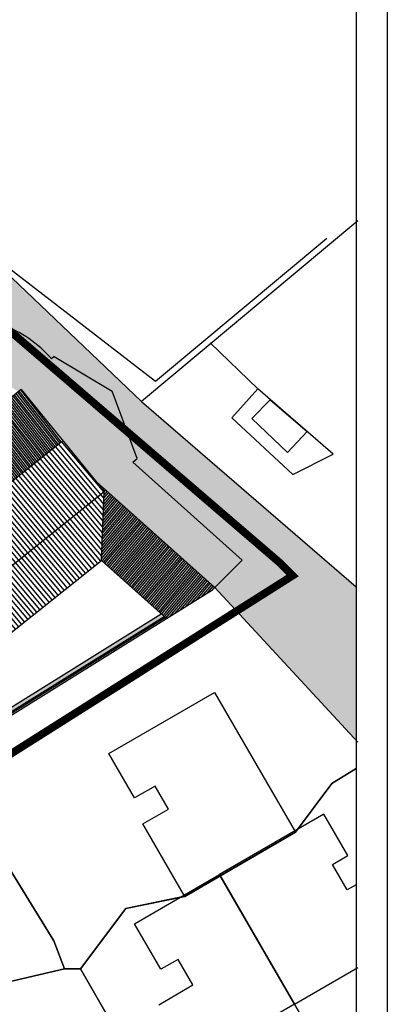
# Model space of a CAD drawing. Extents: x -985774 to -985056, y 246386 to 246980.
# Drawn here: x -985079 to -985056, y 246441 to 246505 of the extents above; entities that cross this region are included whole.
import ezdxf

# ---------------------------------------------------------------- set-up
doc = ezdxf.new("R2010")
doc.units = 0
doc.header["$MEASUREMENT"] = 0
doc.linetypes.add('DASHDOT', pattern=[25.4, 12.7, -6.35, 0, -6.35])
doc.linetypes.add('HIDDEN', pattern=[9.524999999999999, 6.35, -3.175])
for name, color, linetype in [('FABB', 2, 'CONTINUOUS'), ('LIMITE-PIANO', 71, 'HIDDEN'), ('MAP', 9, 'CONTINUOUS'), ('MURETTO', 1, 'CONTINUOUS'), ('OMBRE', 7, 'CONTINUOUS'), ('RETE', 1, 'DASHDOT'), ('RETINO_TETTI', 10, 'CONTINUOUS'), ('SQUADRATURA_2', 6, 'CONTINUOUS'), ('TETTI', 5, 'CONTINUOUS')]:
    doc.layers.add(name, color=color, linetype=linetype)
pattern_1 = [(130, (0, 0), (-0.1915111107797445, -0.1606969024216348), [])]

msp = doc.modelspace()

# ---------------------------------------------------------------- hatches: boundary and pattern name
at = {"layer": 'OMBRE'}
h = msp.add_hatch(color=256, dxfattribs=at)
h.paths.add_polyline_path([(-985102.5993022806, 246499.2281397789), (-985112.7969298993, 246503.0762027555), (-985115.6186704126, 246500.2544622423), (-985109.7910992777, 246497.8748345881), (-985104.5140076184, 246495.8213041521), (-985098.6993469687, 246493.1695114067), (-985094.3824245185, 246490.8777399899), (-985084.7056434732, 246485.7405223398), (-985082.1956076489, 246483.7104165903), (-985082.6298101874, 246483.0326874942), (-985079.4639239156, 246480.8443068861), (-985079.2823333212, 246480.9903048055), (-985074.4527585418, 246475.0548420252), (-985066.862862159, 246468.2638746997), (-985065.095095206, 246470.0316416528), (-985072.1223918593, 246476.3192297241), (-985071.8265023392, 246476.5556050455), (-985073.4331033386, 246480.8942824604), (-985077.1610129778, 246483.1116251489), (-985077.3426035722, 246482.9656272298, 0.1281323474532031), (-985080.5084898439, 246485.1540078377), (-985080.0742873054, 246485.8317369336), (-985082.5843231296, 246487.8618426832), (-985084.7780962291, 246489.026474789), (-985083.6600495507, 246491.132496695)])
h.paths.add_polyline_path([(-985083.6600495507, 246491.1324966949), (-985083.6572874987, 246491.137699467), (-985090.3623059569, 246494.6972652983), (-985090.1397838314, 246495.1203806772), (-985094.4567062808, 246497.4121520935), (-985100.2713669315, 246500.0639448398), (-985111.7035485588, 246504.6308418157), (-985112.0218895148, 246503.8512431397), (-985112.7969298991, 246503.0762027554), (-985102.5993022805, 246499.228139779)])
h = msp.add_hatch(color=256, dxfattribs=at)
h.paths.add_polyline_path([(-985088.7141224302, 246458.3513476973), (-985088.8631633848, 246458.2179805582), (-985089.4286311662, 246457.6525127767), (-985087.5541866496, 246455.5577763837), (-985070.1113438911, 246466.4119389239), (-985070.2874110145, 246466.5694728376), (-985086.8470798684, 246456.264883165)])
h.paths.add_polyline_path([(-985091.5479024422, 246453.3397010145), (-985091.397485788, 246453.1662055763), (-985087.7265771397, 246455.4505029065), (-985087.8800983246, 246455.6220664873)])
h.paths.add_polyline_path([(-985091.547902442, 246453.3397010146), (-985095.7058268678, 246450.7523482436), (-985095.5525184219, 246450.5806522815), (-985091.3974857881, 246453.1662055766)])
h.paths.add_polyline_path([(-985100.8828792258, 246447.530822455), (-985101.5899860067, 246446.8237156741), (-985095.552518422, 246450.5806522816), (-985095.7058268678, 246450.7523482435)])
at = {"layer": 'RETINO_TETTI'}
h = msp.add_hatch(dxfattribs=at)
h.set_pattern_fill('ANSI31', color=256, angle=38, style=0)
h.set_pattern_definition([(128, (0, 0), (-0.09850134420084024, -0.0769576844157073), [])])
h.paths.add_polyline_path([(-985079.2823333212, 246480.9903048054), (-985086.5803327839, 246475.1227501665), (-985084.9346480515, 246471.0447393902), (-985076.615083854, 246477.7123019455)])
h = msp.add_hatch(dxfattribs=at)
h.set_pattern_fill('ANSI31', color=256, scale=2, angle=39.99999999999999, style=0)
h.set_pattern_definition(pattern_1)
h.paths.add_polyline_path([(-985084.9346480512, 246471.0447393909), (-985081.585507191, 246468.3328177469), (-985073.9478226826, 246474.4342847018), (-985076.615083854, 246477.7123019454)])
h = msp.add_hatch(dxfattribs=at)
h.set_pattern_fill('ANSI31', color=256, angle=140, style=0)
h.set_pattern_definition([(230, (0, 0), (0.09575555538987222, -0.08034845121081743), [])])
h.paths.add_polyline_path([(-985074.1290636288, 246470.0067447136), (-985069.9560641441, 246466.2730042618), (-985066.9962212278, 246468.1148265237), (-985066.8628621607, 246468.2638747011), (-985074.4527585418, 246475.0548420252), (-985073.9478226826, 246474.4342847016)])
h = msp.add_hatch(dxfattribs=at)
h.set_pattern_fill('ANSI31', color=256, scale=2, angle=39.99999999999999, style=0)
h.set_pattern_definition(pattern_1)
h.paths.add_polyline_path([(-985073.9478226826, 246474.4342847017), (-985091.6353133866, 246460.3043949531), (-985089.5278740507, 246457.7051979785), (-985074.1290636291, 246470.0067447137)])
at = {"layer": 'TETTI'}
msp.add_hatch(color=131, dxfattribs=at).paths.add_polyline_path([(-985073.4331033386, 246480.8942824606), (-985071.8265023388, 246476.5556050455), (-985072.1223918591, 246476.319229724), (-985065.095095206, 246470.0316416527), (-985066.8628621879, 246468.2638746708), (-985057.7869404571, 246458.4569986187), (-985057.7869404571, 246468.3124496448), (-985071.5506929334, 246480.2240382633), (-985082.4484501366, 246490.6145947188), (-985083.6600495506, 246491.132496695), (-985084.7780962291, 246489.026474789), (-985082.5843231296, 246487.8618426832), (-985080.0742873054, 246485.8317369336), (-985080.5084898439, 246485.1540078377, -0.1281323474532031), (-985077.3426035722, 246482.9656272298), (-985077.1610129776, 246483.1116251489)])

# ---------------------------------------------------------------- linework, layer by layer
at = {"layer": 'FABB'}
for p, q in [((-985064.4786720308, 246479.1194115488), (-985063.302511889, 246480.3294393627)), ((-985063.302511889, 246480.3294393627), (-985060.9218636784, 246478.2875495164)), ((-985062.191360909, 246476.9357888906), (-985064.4786720308, 246479.1194115488)), ((-985060.9218636784, 246478.2875495164), (-985062.191360909, 246476.9357888906)), ((-985073.6508590165, 246457.5957086293), (-985066.863781366, 246461.5250313489)), ((-985066.863781366, 246461.5250313489), (-985061.6669351938, 246452.5485738127)), ((-985072.0030785087, 246454.7495147793), (-985073.6508590165, 246457.5957086293)), ((-985070.6894505802, 246455.5100288598), (-985072.0030785087, 246454.7495147793)), ((-985069.833872247, 246454.0321974366), (-985070.6894505802, 246455.5100288598)), ((-985071.4759071651, 246453.0815548508), (-985069.833872247, 246454.0321974366)), ((-985059.853494409, 246453.7080705373), (-985066.558470312, 246449.8262798993)), ((-985058.3166222158, 246451.0534473865), (-985059.853494409, 246453.7080705373)), ((-985068.7824198189, 246448.4291225879), (-985071.4759071651, 246453.0815548508)), ((-985061.6669351938, 246452.5485738127), (-985068.7824198189, 246448.4291225879)), ((-985068.7824198189, 246448.4291225879), (-985061.6669351938, 246452.5485738127)), ((-985059.3018431696, 246450.4830618708), (-985058.3166222158, 246451.0534473865)), ((-985058.351200569, 246448.8410269229), (-985059.3018431696, 246450.4830618708)), ((-985072.0045527848, 246446.6733153074), (-985066.558470312, 246449.8262798993)), ((-985066.558470312, 246449.8262798993), (-985061.7418811801, 246441.5066363423)), ((-985066.558470312, 246449.8262798993), (-985061.7418811801, 246441.5066363423)), ((-985061.7418811801, 246441.5066363423), (-985066.558470312, 246449.8262798993)), ((-985057.7869404573, 246449.1677006729), (-985058.351200569, 246448.8410269229)), ((-985070.3092401507, 246443.7450197546), (-985072.0045527848, 246446.6733153074)), ((-985069.2145502153, 246444.3787814586), (-985070.3092401507, 246443.7450197546)), ((-985068.2639076146, 246442.7367465703), (-985069.2145502153, 246444.3787814586)), ((-985061.7418811801, 246441.5066363423), (-985057.6715518716, 246443.8631199806)), ((-985070.4532875004, 246441.4692231028), (-985068.2639076146, 246442.7367465703)), ((-985061.7418811801, 246441.5066363423), (-985068.2826535883, 246437.7199100463))]:
    msp.add_line(p, q, dxfattribs=at)
at = {"layer": 'LIMITE-PIANO', "ltscale": 0.5, "const_width": 0.5, "flags": 128}
msp.add_lwpolyline([(-985266.6442901678, 246521.9328610598), (-985289.7370439521, 246559.1464934844), (-985293.9785683989, 246564.092608031), (-985301.7546998654, 246581.5217781203), (-985295.3924120907, 246585.2902465437), (-985318.24952526, 246638.5198714971), (-985314.7149182397, 246643.4659874268), (-985316.2261559116, 246655.3125000001), (-985357.6037932315, 246644.410146207), (-985359.7157565651, 246652.6503512177), (-985374.8456104647, 246707.0336532778), (-985374.8456104647, 246707.033653278), (-985380.7366192185, 246736.9458761439), (-985368.0120392498, 246791.3531472203), (-985319.4701299471, 246778.6345643892), (-985316.4068041577, 246800.5387902992), (-985317.5850072342, 246829.2733670422), (-985313.3291596214, 246862.5857644628), (-985307.422530617, 246883.1498774433), (-985287.393102622, 246931.6689165215), (-985277.2605672119, 246945.0940867498), (-985257.2311392168, 246960.6390219358), (-985248.0411640583, 246965.1140791395), (-985243.2409565721, 246966.1572008714), (-985238.816021792, 246965.0830802632), (-985237.0097140591, 246961.2510581961), (-985225.0747069262, 246924.749153832), (-985227.7576445935, 246881.0243549983), (-985232.1478254765, 246850.4830806504), (-985231.9564205089, 246832.8122081151), (-985226.3369862384, 246802.7975066761), (-985207.7226128415, 246762.6023822983), (-985206.3080532125, 246703.1405047571), (-985207.3616964475, 246685.9390977155), (-985199.1030254145, 246548.0108766964), (-985194.7128423217, 246540.9898939767), (-985181.3278808544, 246534.3994241602), (-985160.0793971599, 246517.5490661855), (-985141.6406294958, 246511.9322797328), (-985108.45084991, 246499.4700357853), (-985085.2706854781, 246489.2896114636), (-985062.7418074886, 246469.9099725464), (-985061.8637721958, 246469.0323491879), (-985090.1365470709, 246451.1288440125), (-985142.878337131, 246418.2734359159), (-985173.6096165711, 246397.5615368228), (-985182.0387668719, 246397.3860115979), (-985187.2421023299, 246397.3276636193), (-985184.5899875336, 246402.046201825), (-985188.7272856436, 246410.1048281583), (-985196.4184150173, 246407.6130158319), (-985200.025289726, 246408.6203451609), (-985219.2746575712, 246408.6480358676), (-985214.8482887065, 246479.647216939), (-985224.122583166, 246479.8578969974), (-985223.7010242265, 246478.17245653), (-985236.9801241915, 246472.9054550694), (-985256.1522361937, 246458.2515404988), (-985311.6896666845, 246416.3179066398), (-985332.8847409436, 246449.9413287013), (-985325.9290206515, 246455.2083301619), (-985328.4583742884, 246460.6860116809), (-985336.4679897195, 246474.8015755953), (-985337.732666538, 246476.6976961211), (-985312.8607001561, 246488.7064608341), (-985297.6845849631, 246499.0297836968), (-985266.6442901677, 246521.9328610598)], dxfattribs=at)
at = {"layer": 'MAP'}
for p, q in [((-985057.6715518716, 246491.8225749342), (-985071.5506929341, 246480.224038264)), ((-985070.669077042, 246481.5027140586), (-985082.4484501365, 246490.6145947187)), ((-985071.5506929341, 246480.2240382641), (-985082.4484501366, 246490.6145947187)), ((-985059.6715518716, 246490.6924961417), (-985070.669077042, 246481.5027140586)), ((-985064.1027829084, 246481.0427178948), (-985067.1592526766, 246483.9868633358)), ((-985065.7592254761, 246479.1702334492), (-985064.1027829084, 246481.0427178948)), ((-985059.2544882032, 246476.833913049), (-985064.1027829084, 246481.0427178948)), ((-985071.5506929341, 246480.224038264), (-985057.7869404572, 246468.312449645)), ((-985061.8534378293, 246475.534451863), (-985065.7592254761, 246479.1702334492)), ((-985061.8534378293, 246475.534451863), (-985059.2544882032, 246476.833913049)), ((-985057.6715518716, 246458.3323168962), (-985066.8628621879, 246468.2638746707)), ((-985077.1798355463, 246445.5772093742), (-985084.4116871986, 246457.2776997297)), ((-985084.4116871986, 246457.2776997297), (-985077.1798355463, 246445.5772093742)), ((-985059.3507942143, 246455.6799459069), (-985057.7869404572, 246456.6484316005)), ((-985057.7869404572, 246456.6484316005), (-985059.3507942143, 246455.6799459069)), ((-985061.6669351938, 246452.5485738127), (-985059.3507942143, 246455.6799459069)), ((-985059.3507942143, 246455.6799459069), (-985061.6669351938, 246452.5485738127)), ((-985068.7824198189, 246448.4291225879), (-985061.6669351938, 246452.5485738127)), ((-985061.6669351938, 246452.5485738127), (-985066.5109381857, 246449.7441781966)), ((-985066.5109381857, 246449.7441781966), (-985068.762830663, 246448.4331555574)), ((-985061.7418811801, 246441.5066363423), (-985066.5109381857, 246449.7441781966)), ((-985066.5109381857, 246449.7441781966), (-985061.7418811801, 246441.5066363423)), ((-985068.762830663, 246448.4331555574), (-985072.5680245641, 246447.6497499554)), ((-985072.5680245641, 246447.6497499554), (-985068.7824198189, 246448.4291225879)), ((-985075.4830777976, 246443.7824912874), (-985072.5680245641, 246447.6497499554)), ((-985072.5680245641, 246447.6497499554), (-985075.4830777976, 246443.7824912874)), ((-985076.502865437, 246443.7767340152), (-985077.1798355463, 246445.5772093742)), ((-985077.1798355463, 246445.5772093742), (-985076.502865437, 246443.7767340152)), ((-985083.6125782761, 246442.108806154), (-985076.502865437, 246443.7767340152)), ((-985076.502865437, 246443.7767340152), (-985083.6125782761, 246442.108806154)), ((-985075.4830777976, 246443.7824912874), (-985076.502865437, 246443.7767340152)), ((-985076.502865437, 246443.7767340152), (-985075.4830777976, 246443.7824912874)), ((-985068.8084147605, 246432.1903010814), (-985075.4830777976, 246443.7824912874)), ((-985075.4830777976, 246443.7824912874), (-985068.8084147605, 246432.1903010814)), ((-985059.6029353323, 246437.8120578139), (-985061.7418811801, 246441.5066363423)), ((-985061.7418811801, 246441.5066363423), (-985059.6029353323, 246437.8120578139))]:
    msp.add_line(p, q, dxfattribs=at)
at = {"layer": 'MURETTO'}
for p, q in [((-985101.5331878175, 246446.623498866), (-985069.9560641441, 246466.2730042618)), ((-985087.5541866497, 246455.5577763838), (-985070.1113438914, 246466.4119389238))]:
    msp.add_line(p, q, dxfattribs=at)
at = {"layer": 'OMBRE'}
for p, q in [((-985077.1610129776, 246483.111625149), (-985077.3426035722, 246482.9656272298)), ((-985077.1610129776, 246483.111625149), (-985073.4331033386, 246480.8942824606)), ((-985071.8265023389, 246476.5556050452), (-985073.4331033386, 246480.8942824606)), ((-985072.1223918592, 246476.319229724), (-985071.8265023389, 246476.5556050454)), ((-985065.095095206, 246470.0316416528), (-985072.1223918592, 246476.319229724)), ((-985066.8628621879, 246468.2638746708), (-985065.095095206, 246470.0316416528)), ((-985086.8470798684, 246456.2648831649), (-985070.2874110147, 246466.5694728374))]:
    msp.add_line(p, q, dxfattribs=at)
msp.add_arc((-985083.1252122101, 246477.984245802), 7.632347187432202, 40.74298819638847, 69.94961996901993, dxfattribs=at)
at = {"layer": 'RETE', "ltscale": 10}
msp.add_line((-985101.5910484084, 246446.7052742566), (-985070.0337040178, 246466.3424715928), dxfattribs=at)
at = {"layer": 'SQUADRATURA_2', "color": 7, "linetype": 'CONTINUOUS'}
msp.add_line((-985055.7869404572, 246980.0703428421), (-985055.7869404572, 246386.0703428421), dxfattribs=at)
at = {"layer": 'SQUADRATURA_2', "color": 2, "linetype": 'CONTINUOUS'}
msp.add_line((-985057.7869404572, 246978.0703428421), (-985057.7869404572, 246388.0703428421), dxfattribs=at)
at = {"layer": 'TETTI'}
for p, q in [((-985079.2823333213, 246480.9903048053), (-985102.5809073405, 246462.2583691892)), ((-985079.2823333213, 246480.9903048053), (-985073.9478226826, 246474.4342847018)), ((-985086.2805766949, 246469.9660694972), (-985076.615083854, 246477.7123019454)), ((-985066.8628621753, 246468.2638747144), (-985074.452758542, 246475.0548420256)), ((-985098.9328665021, 246454.4746465347), (-985073.9478226826, 246474.4342847018)), ((-985074.1290636291, 246470.0067447137), (-985073.9478226826, 246474.4342847017)), ((-985089.5278740508, 246457.7051979786), (-985074.1290636291, 246470.0067447136)), ((-985069.9560641443, 246466.2730042618), (-985074.1290636291, 246470.0067447136)), ((-985069.9560641441, 246466.2730042618), (-985066.9962212279, 246468.1148265239)), ((-985066.996221228, 246468.1148265239), (-985066.8628621879, 246468.2638746708))]:
    msp.add_line(p, q, dxfattribs=at)

doc.saveas('drawing.dxf')
